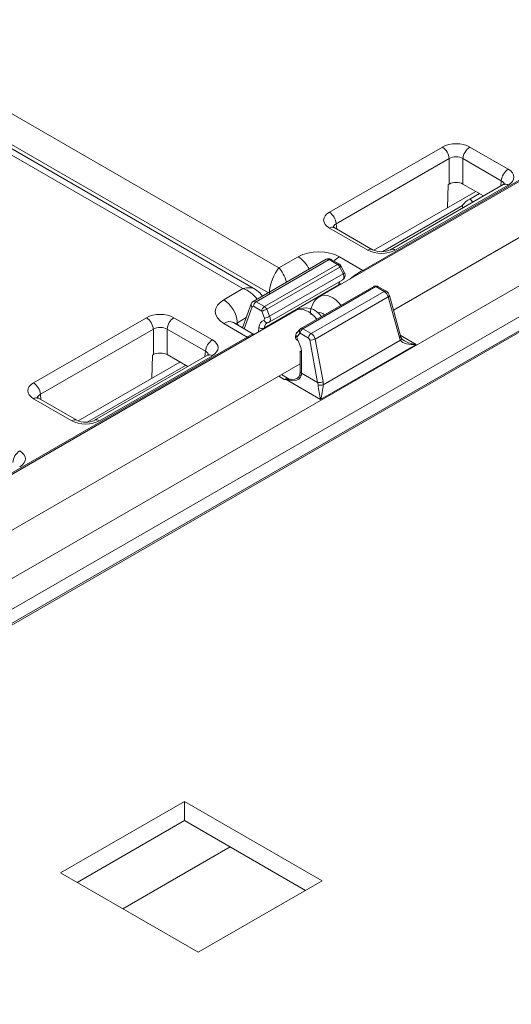
# Model space of a CAD drawing. Extents: x -2438 to -1867, y 1175 to 2170.
# Drawn here: x -2010 to -2009, y 1975 to 1977 of the extents above; entities that cross this region are included whole.
import ezdxf

# ---------------------------------------------------------------- set-up
doc = ezdxf.new("R2010")
doc.units = 0
doc.header["$MEASUREMENT"] = 0
doc.layers.add('Details', color=7, linetype='Continuous', lineweight=5)

msp = doc.modelspace()

# ---------------------------------------------------------------- linework, layer by layer
at = {"layer": 'Details', "color": 7, "linetype": 'Continuous', "lineweight": 9}
for p, q in [((-2010.8966, 1974.7499), (-2005.7476, 1977.7224)), ((-2005.7198, 1977.6758), (-2010.8688, 1974.7034)), ((-2010.8704, 1974.6711), (-2005.7191, 1977.6449)), ((-2010.8688, 1974.6751), (-2005.7174, 1977.6488)), ((-2010.7662, 1977.1829), (-2008.9985, 1976.1624)), ((-2009.0458, 1976.1189), (-2010.8253, 1977.1462)), ((-2010.839, 1977.1409), (-2009.0714, 1976.1204)), ((-2009.0198, 1976.1122), (-2010.8023, 1977.1412)), ((-2007.9757, 1976.6473), (-2008.9155, 1976.1048)), ((-2008.8286, 1976.1574), (-2008.0744, 1976.5928)), ((-2008.767, 1976.0768), (-2007.967, 1976.5386)), ((-2008.8966, 1976.2751), (-2008.668, 1976.4071)), ((-2008.6124, 1976.4071), (-2008.5348, 1976.3622)), ((-2008.6541, 1976.3838), (-2008.8827, 1976.2519)), ((-2008.6541, 1976.3322), (-2008.6541, 1976.3838)), ((-2008.5487, 1976.339), (-2008.6263, 1976.3838)), ((-2008.6263, 1976.3838), (-2008.6263, 1976.3322)), ((-2008.5446, 1976.3311), (-2008.7732, 1976.1992)), ((-2008.5348, 1976.3301), (-2008.7633, 1976.1982)), ((-2008.6559, 1976.3311), (-2008.6573, 1976.2843)), ((-2008.6559, 1976.3311), (-2008.6541, 1976.3322)), ((-2008.6263, 1976.3322), (-2008.5846, 1976.3081)), ((-2008.5497, 1976.3282), (-2008.5487, 1976.339)), ((-2008.6003, 1976.3172), (-2008.8066, 1976.198)), ((-2008.593, 1976.3129), (-2008.6122, 1976.3018)), ((-2008.6269, 1976.2885), (-2008.7881, 1976.1954)), ((-2008.8827, 1976.2519), (-2008.8817, 1976.2411)), ((-2008.8189, 1976.1982), (-2008.8966, 1976.243)), ((-2008.8091, 1976.1992), (-2008.8867, 1976.244)), ((-2008.9028, 1976.1798), (-2009.0506, 1976.0945)), ((-2008.8969, 1976.1792), (-2009.0446, 1976.0939)), ((-2008.8802, 1976.1695), (-2009.0279, 1976.0842)), ((-2008.9985, 1976.1624), (-2008.9596, 1976.1849)), ((-2008.8802, 1976.1695), (-2008.8969, 1976.1792)), ((-2008.8762, 1976.1699), (-2008.893, 1976.1796)), ((-2008.8762, 1976.1849), (-2008.8286, 1976.1574)), ((-2008.8662, 1976.1526), (-2008.8731, 1976.1665)), ((-2008.8756, 1976.1641), (-2009.0233, 1976.0788)), ((-2008.8687, 1976.1502), (-2009.0174, 1976.0644)), ((-2008.8687, 1976.1502), (-2008.8756, 1976.1641)), ((-2008.8772, 1976.1278), (-2009.0281, 1976.0407)), ((-2009.0185, 1976.0524), (-2008.8695, 1976.1385)), ((-2008.8772, 1976.1268), (-2008.8772, 1976.1278)), ((-2008.8749, 1976.1282), (-2008.8749, 1976.1313)), ((-2009.0714, 1976.1204), (-2009.1103, 1976.0979)), ((-2008.8063, 1976.125), (-2008.954, 1976.0397)), ((-2008.8024, 1976.1246), (-2008.9501, 1976.0393)), ((-2008.7856, 1976.1149), (-2008.9333, 1976.0296)), ((-2008.7856, 1976.1149), (-2008.8024, 1976.1246)), ((-2008.7817, 1976.1153), (-2008.7984, 1976.125)), ((-2008.7526, 1976.0247), (-2008.7752, 1976.1068)), ((-2009.0548, 1976.0893), (-2009.072, 1976.041)), ((-2009.0446, 1976.0939), (-2009.0279, 1976.0842)), ((-2008.7775, 1976.1035), (-2008.9254, 1976.0181)), ((-2008.7549, 1976.0215), (-2008.7775, 1976.1035)), ((-2008.964, 1976.0768), (-2009.9037, 1975.5342)), ((-2009.053, 1976.0838), (-2009.0688, 1976.0392)), ((-2009.0502, 1976.0846), (-2009.053, 1976.0838)), ((-2009.0334, 1976.0749), (-2009.0502, 1976.0846)), ((-2009.0275, 1976.0604), (-2009.0334, 1976.0749)), ((-2009.0233, 1976.0788), (-2009.0174, 1976.0644)), ((-2009.2666, 1976.0615), (-2009.4951, 1975.9296)), ((-2009.1333, 1976.0167), (-2009.211, 1976.0615)), ((-2009.1103, 1976.0498), (-2009.0626, 1976.0223)), ((-2009.0491, 1976.0278), (-2009.0906, 1976.0517)), ((-2009.0825, 1976.0514), (-2009.0646, 1976.0617)), ((-2009.082, 1976.0468), (-2009.0825, 1976.0514)), ((-2009.0285, 1976.0562), (-2009.0275, 1976.0604)), ((-2009.4812, 1975.9064), (-2009.2527, 1976.0383)), ((-2009.2527, 1976.0383), (-2009.2527, 1975.9867)), ((-2009.2249, 1976.0383), (-2009.1472, 1975.9935)), ((-2009.2249, 1975.9867), (-2009.2249, 1976.0383)), ((-2009.04, 1976.0329), (-2009.0393, 1976.0413)), ((-2009.0281, 1976.0407), (-2009.0282, 1976.0397)), ((-2008.9557, 1976.0383), (-2008.9626, 1976.0312)), ((-2008.9556, 1976.03), (-2008.9625, 1976.0229)), ((-2008.9389, 1976.0203), (-2008.9556, 1976.03)), ((-2008.9501, 1976.0393), (-2008.9333, 1976.0296)), ((-2009.8169, 1975.5869), (-2009.0626, 1976.0223)), ((-2008.9625, 1976.0229), (-2008.962, 1976.0178)), ((-2008.9363, 1976.0165), (-2008.9389, 1976.0203)), ((-2008.9203, 1975.9306), (-2008.9363, 1976.0165)), ((-2008.9254, 1976.0181), (-2008.9094, 1975.9322)), ((-2008.7207, 1976.0074), (-2008.9142, 1975.8957)), ((-2008.9088, 1975.9255), (-2008.7527, 1976.0157)), ((-2008.753, 1976.026), (-2008.7207, 1976.0074)), ((-2009.1472, 1975.9935), (-2009.1482, 1975.9827)), ((-2008.9553, 1975.9944), (-2008.9553, 1975.9523)), ((-2008.953, 1975.9915), (-2008.953, 1975.9494)), ((-2009.7553, 1975.5063), (-2008.9553, 1975.9681)), ((-2009.1988, 1975.9716), (-2009.4051, 1975.8525)), ((-2009.1432, 1975.9856), (-2009.3717, 1975.8537)), ((-2009.3619, 1975.8527), (-2009.1333, 1975.9846)), ((-2009.2545, 1975.9856), (-2009.2558, 1975.9387)), ((-2009.2527, 1975.9867), (-2009.2545, 1975.9856)), ((-2009.1831, 1975.9625), (-2009.2249, 1975.9867)), ((-2009.1873, 1975.965), (-2009.3866, 1975.8499)), ((-2008.953, 1975.9494), (-2008.9203, 1975.9306)), ((-2008.9879, 1975.9366), (-2008.9989, 1975.943)), ((-2008.9776, 1975.9373), (-2008.9931, 1975.9463)), ((-2008.9142, 1975.8957), (-2008.9842, 1975.9362)), ((-2008.9839, 1975.937), (-2008.975, 1975.9366)), ((-2009.4951, 1975.8975), (-2009.4175, 1975.8527)), ((-2009.4076, 1975.8537), (-2009.4853, 1975.8985)), ((-2009.4802, 1975.8956), (-2009.4812, 1975.9064)), ((-2009.1897, 1975.0818), (-2009.4402, 1974.9371)), ((-2008.9113, 1974.921), (-2009.1897, 1975.0818)), ((-2009.1897, 1975.0432), (-2009.1897, 1975.0818)), ((-2009.4068, 1974.9178), (-2009.1897, 1975.0432)), ((-2009.1897, 1975.0432), (-2008.9447, 1974.9018)), ((-2009.0972, 1974.9898), (-2009.3143, 1974.8644)), ((-2009.4402, 1974.9371), (-2009.1619, 1974.7764)), ((-2009.1619, 1974.7764), (-2008.9113, 1974.921))]:
    msp.add_line(p, q, dxfattribs=at)
at = {"layer": 'Details', "color": 7, "linetype": 'Continuous', "lineweight": 9, "flags": 128}
for points in [[(-2008.5424, 1976.3328), (-2008.5428, 1976.3324), (-2008.5446, 1976.3311)], [(-2008.8966, 1976.243), (-2008.8939, 1976.2443), (-2008.8914, 1976.2449), (-2008.8891, 1976.2448), (-2008.887, 1976.2442), (-2008.8867, 1976.244)], [(-2008.8867, 1976.244), (-2008.8888, 1976.2455), (-2008.8889, 1976.2456)], [(-2008.8189, 1976.1982), (-2008.8163, 1976.1994), (-2008.8138, 1976.2), (-2008.8114, 1976.2), (-2008.8093, 1976.1993), (-2008.8091, 1976.1992)], [(-2008.8969, 1976.1792), (-2008.8959, 1976.1797), (-2008.8949, 1976.1799), (-2008.8939, 1976.1799), (-2008.8931, 1976.1796), (-2008.893, 1976.1796)], [(-2008.8802, 1976.1695), (-2008.8791, 1976.17), (-2008.8781, 1976.1702), (-2008.8772, 1976.1702), (-2008.8763, 1976.1699), (-2008.8762, 1976.1699)], [(-2008.8756, 1976.1641), (-2008.8746, 1976.1648), (-2008.8739, 1976.1654), (-2008.8734, 1976.1659), (-2008.8731, 1976.1663), (-2008.8731, 1976.1665)], [(-2008.8687, 1976.1502), (-2008.8678, 1976.1508), (-2008.867, 1976.1514), (-2008.8665, 1976.1519), (-2008.8662, 1976.1523), (-2008.8662, 1976.1526)], [(-2009.032, 1976.1052), (-2009.0371, 1976.1122), (-2009.0458, 1976.1189)], [(-2008.8024, 1976.1246), (-2008.8013, 1976.1251), (-2008.8003, 1976.1253), (-2008.7994, 1976.1253), (-2008.7985, 1976.125), (-2008.7984, 1976.125)], [(-2008.7856, 1976.1149), (-2008.7845, 1976.1154), (-2008.7835, 1976.1156), (-2008.7826, 1976.1156), (-2008.7818, 1976.1153), (-2008.7816, 1976.1153)], [(-2008.7775, 1976.1035), (-2008.7765, 1976.1042), (-2008.7758, 1976.105), (-2008.7754, 1976.1057), (-2008.7752, 1976.1064), (-2008.7752, 1976.1068)], [(-2009.1103, 1976.0498), (-2009.105, 1976.0522), (-2009.0999, 1976.0535), (-2009.0952, 1976.0534), (-2009.0911, 1976.052), (-2009.0906, 1976.0517)], [(-2009.0906, 1976.0517), (-2009.0919, 1976.0526), (-2009.0918, 1976.0525)], [(-2009.0285, 1976.0562), (-2009.0278, 1976.0548), (-2009.0269, 1976.0536), (-2009.0259, 1976.0526), (-2009.0247, 1976.0519), (-2009.0235, 1976.0514), (-2009.0222, 1976.0513), (-2009.021, 1976.0515), (-2009.0198, 1976.052)], [(-2009.0494, 1976.0275), (-2009.0502, 1976.0282), (-2009.0549, 1976.0267), (-2009.0608, 1976.0234), (-2009.0626, 1976.0223)], [(-2008.962, 1976.0178), (-2008.9625, 1976.0171), (-2008.9628, 1976.0166), (-2008.9629, 1976.0162), (-2008.9628, 1976.0161)], [(-2008.7549, 1976.0215), (-2008.7539, 1976.0222), (-2008.7532, 1976.0229), (-2008.7528, 1976.0236), (-2008.7526, 1976.0243), (-2008.7526, 1976.0247)], [(-2008.7527, 1976.0157), (-2008.7518, 1976.0167), (-2008.7512, 1976.0176), (-2008.7509, 1976.0186), (-2008.7507, 1976.0195), (-2008.7509, 1976.0202), (-2008.751, 1976.0206)], [(-2008.751, 1976.0206), (-2008.7515, 1976.0215), (-2008.7526, 1976.0247)], [(-2009.1409, 1975.9872), (-2009.1413, 1975.9869), (-2009.1432, 1975.9856)], [(-2008.9553, 1975.9523), (-2008.9553, 1975.9509), (-2008.9561, 1975.9462)], [(-2008.9879, 1975.9366), (-2008.9877, 1975.9366), (-2008.9839, 1975.937)], [(-2008.9842, 1975.9362), (-2008.9877, 1975.9366), (-2008.9879, 1975.9366)], [(-2008.9536, 1975.9437), (-2008.9547, 1975.9408), (-2008.9576, 1975.9374), (-2008.9581, 1975.937), (-2008.9632, 1975.9347), (-2008.9703, 1975.934), (-2008.9842, 1975.9362)], [(-2008.9757, 1975.9367), (-2008.9775, 1975.9373), (-2008.9776, 1975.9373)], [(-2008.9561, 1975.9462), (-2008.9561, 1975.9461), (-2008.9579, 1975.9423), (-2008.9612, 1975.9392), (-2008.9661, 1975.9373), (-2008.9735, 1975.9366), (-2008.975, 1975.9368)], [(-2008.9536, 1975.9437), (-2008.9546, 1975.9443), (-2008.9554, 1975.9449), (-2008.9559, 1975.9454), (-2008.9561, 1975.946), (-2008.9561, 1975.9462)], [(-2009.4853, 1975.8985), (-2009.4873, 1975.8999), (-2009.4875, 1975.9001)]]:
    msp.add_lwpolyline(points, dxfattribs=at)
at = {"layer": 'Details', "color": 7, "linetype": 'Continuous', "lineweight": 9}
for centre, radius, start, end in [((-2008.6854, 1976.3809), 0.0314, 5.258, 56.4036), ((-2008.5951, 1976.3809), 0.0314, 123.5964, 174.742), ((-2008.5174, 1976.3361), 0.0314, 123.5964, 174.742), ((-2008.5406, 1976.3224), 0.00971, 53.0307, 114.3268), ((-2008.5985, 1976.2711), 0.0336, 113.9685, 147.6214), ((-2008.6316, 1976.2793), 0.0297, 32.6925, 49.2626), ((-2008.914, 1976.249), 0.0314, 5.258, 56.4036), ((-2008.7911, 1976.2381), 0.0429, 245.2237, 294.7441), ((-2008.7692, 1976.1904), 0.00974, 53.0948, 113.4838), ((-2008.9928, 1976.1339), 0.061, 25.0209, 56.9718), ((-2008.8981, 1976.1716), 0.00948, 57.4222, 118.6554), ((-2008.8487, 1976.1402), 0.0525, 121.5575, 136.842), ((-2008.8867, 1976.1594), 0.0121, 23.031, 57.1775), ((-2008.8802, 1976.1631), 0.00787, 26.2117, 60.0027), ((-2008.8749, 1976.1471), 0.0102, 300.7063, 32.471), ((-2008.758, 1976.0228), 0.152, 117.6578, 129.3024), ((-2008.8261, 1976.1611), 0.00447, 236.0683, 278.0075), ((-2008.8792, 1976.1317), 0.00438, 297.0892, 349.5087), ((-2008.8024, 1976.1181), 0.00787, 60.0027, 119.9973), ((-2008.8047, 1976.1217), 0.00373, 51.1599, 115.3914), ((-2008.789, 1976.1031), 0.0142, 15.1115, 59.0647), ((-2009.145, 1976.0457), 0.0628, 5.258, 56.4036), ((-2009.0499, 1976.0879), 0.00514, 162.2749, 233.7653), ((-2009.0459, 1976.0863), 0.00941, 119.343, 161.0421), ((-2009.0377, 1976.0834), 0.0126, 123.5964, 174.7421), ((-2008.8969, 1976.072), 0.0376, 118.9753, 185.6053), ((-2009.0209, 1976.0738), 0.0126, 123.5964, 174.742), ((-2009.0492, 1976.1303), 0.0577, 285.9066, 296.7187), ((-2009.0344, 1976.0741), 0.0121, 23.031, 57.1774), ((-2008.9451, 1976.0425), 0.0389, 32.9558, 118.4874), ((-2009.284, 1976.0354), 0.0314, 5.258, 56.4036), ((-2009.1936, 1976.0354), 0.0314, 123.5964, 174.742), ((-2009.0433, 1976.1159), 0.0577, 285.9066, 296.7187), ((-2009.033, 1976.0522), 0.0125, 239.9459, 292.8603), ((-2008.953, 1976.0236), 0.0124, 141.0317, 217.2256), ((-2008.9577, 1976.0272), 0.00647, 139.336, 222.1244), ((-2008.9508, 1976.0343), 0.00647, 139.336, 222.1245), ((-2008.9501, 1976.0329), 0.00787, 119.9973, 136.0529), ((-2008.9431, 1976.0289), 0.0126, 123.5964, 174.742), ((-2008.9524, 1976.036), 0.00406, 54.3062, 112.6533), ((-2008.9263, 1976.0192), 0.0126, 123.5963, 174.7421), ((-2009.1159, 1975.9906), 0.0314, 123.5964, 174.742), ((-2009.0601, 1976.026), 0.00447, 236.0683, 278.0075), ((-2008.9338, 1976.036), 0.0197, 262.6957, 295.1785), ((-2008.9518, 1975.9949), 0.00361, 195.442, 251.1785), ((-2009.1392, 1975.9769), 0.00971, 53.0307, 114.3268), ((-2008.9518, 1975.9528), 0.00361, 195.4423, 251.1785), ((-2009.5125, 1975.9035), 0.0314, 5.258, 56.4036), ((-2008.9781, 1975.934), 0.0065, 153.0494, 160.6152), ((-2008.9178, 1975.9501), 0.0197, 262.6957, 295.1785), ((-2008.9142, 1975.9593), 0.0342, 261.043, 278.957), ((-2009.4893, 1975.8898), 0.00971, 65.6733, 126.9692), ((-2009.4116, 1975.8449), 0.00975, 66.618, 126.8975), ((-2009.3896, 1975.8926), 0.0429, 245.2237, 294.7441), ((-2009.3677, 1975.8449), 0.00974, 53.0948, 113.4839), ((-2009.5057, 1975.7656), 0.0314, 123.5964, 174.742)]:
    msp.add_arc(centre, radius, start, end, dxfattribs=at)
for centre, major_axis, ratio, start_param, end_param in [((-2008.6402, 1976.3909), (0.0394, 0), 0.578871, 0.786768, 2.354825), ((-2008.6402, 1976.3749), (-0.0197, 0), 0.642387, 3.92836, 5.496418), ((-2008.5627, 1976.3462), (-0.0395, 0), 0.575709, 2.357564, 3.925621), ((-2008.6402, 1976.3241), (0.0197, 0), 0.578871, 0.786768, 2.354825), ((-2008.5627, 1976.3301), (0.0198, 0.0018), 0.569552, -0.119498, 0.733479), ((-2008.5875, 1976.288), (-0.0395, 0), 0.575709, -0.018261, 0.180153), ((-2008.8686, 1976.2591), (0.0395, 0), 0.575709, 2.357564, 3.925621), ((-2008.8686, 1976.243), (-0.0198, 0.0018), 0.569552, -0.733479, 0.101484), ((-2008.9179, 1976.1607), (0.0591, 0), 0.578871, 0.786768, 2.354825), ((-2008.7911, 1976.2144), (-0.0394, 0), 0.578871, 0.786768, 2.354825), ((-2008.8968, 1976.1696), (-0.0061, 0.0101), 0.567212, -0.793752, -0.008435), ((-2008.9985, 1976.1303), (0.0126, 0.038), 0.390269, 0.705241, 2.223678), ((-2008.9985, 1976.1303), (-0.0126, 0.038), 0.390269, 4.665261, 5.577944), ((-2008.8755, 1976.1486), (-0.0061, 0.0101), 0.567212, 2.935773, 4.529502), ((-2008.8605, 1976.1172), (-0.013, 0.0198), 0.535818, 0.163752, 0.702777), ((-2009.0714, 1976.0882), (0.0312, 0.026), 0.705603, 0.25371, 1.039491), ((-2009.0714, 1976.0882), (-0.0312, 0.026), 0.705603, 4.331011, 5.243694), ((-2008.8914, 1976.0618), (-0.0237, 0.0431), 0.590533, -1.309765, 0.010642), ((-2008.7854, 1976.1053), (-0.0061, 0.0101), 0.567212, 4.215343, 5.489433), ((-2009.0683, 1976.0739), (-0.0592, 0), 0.575709, -0.784029, 0.784029), ((-2009.0448, 1976.0842), (-0.0057, 0.0103), 0.587375, -0.776271, 0.007112), ((-2009.2388, 1976.0454), (-0.0394, 0), 0.578871, 3.92836, 5.496418), ((-2008.9388, 1976.0345), (-0.0254, 0.0421), 0.563923, -1.332849, -0.01101), ((-2008.9109, 1976.0518), (-0.0099, 0.0193), 0.606756, -1.003183, -0.067947), ((-2009.0683, 1976.0417), (-0.0199, 0.0035), 0.557893, -0.68697, -0.385932), ((-2009.0171, 1976.0271), (-0.0144, 0.028), 0.606756, -0.16831, 0.762194), ((-2009.0115, 1976.03), (-0.0105, 0.0212), 0.616102, -0.157276, 0.773228), ((-2009.0243, 1976.0627), (-0.0057, 0.0103), 0.587375, 2.953254, 4.546983), ((-2009.2388, 1976.0293), (-0.0197, 0), 0.642387, 3.92836, 5.496418), ((-2008.9334, 1976.0199), (-0.0057, 0.0103), 0.587375, 4.232824, 5.506914), ((-2009.1613, 1976.0007), (-0.0395, 0), 0.575709, 2.357564, 3.925621), ((-2008.9753, 1976.003), (-0.0144, 0.028), 0.606756, 4.008506, 4.93901), ((-2008.7358, 1976.034), (0.0046, 0.0281), 0.70674, 2.147535, 2.391881), ((-2008.7207, 1976.0235), (-0.0333, 0.0042), 0.475444, 0.35595, 1.63004), ((-2008.7207, 1976.0235), (0.0333, 0.0042), 0.475444, 3.379055, 4.653145), ((-2009.2388, 1975.9786), (-0.0197, 0), 0.578871, 3.92836, 5.496418), ((-2009.1613, 1975.9846), (0.0198, 0.0018), 0.569552, -0.119966, 0.733479), ((-2008.9669, 1975.9423), (0.0087, 0.0177), 0.61794, -1.199055, -0.880239), ((-2009.4672, 1975.9136), (-0.0395, 0), 0.575709, -0.784029, 0.784029), ((-2008.9864, 1975.9197), (0.0081, 0.018), 0.633992, -0.065938, 0.720984), ((-2008.9345, 1975.9236), (-0.0004, 0.0211), 0.71727, -1.49148, -1.247134), ((-2008.9292, 1975.9224), (0.0046, 0.0281), 0.70674, -1.343123, -1.098777), ((-2008.9142, 1975.9118), (-0.0044, 0.0251), 0.137908, 0.967565, 2.241656), ((-2008.9142, 1975.9118), (0.0044, 0.0251), 0.137908, 4.04153, 5.31562), ((-2009.4672, 1975.8975), (-0.0198, 0.0018), 0.569552, -0.733479, 0.101189), ((-2009.3897, 1975.8688), (0.0394, 0), 0.578871, 3.92836, 5.496418), ((-2009.551, 1975.7757), (-0.0395, 0), 0.575709, 2.357564, 3.925621)]:
    msp.add_ellipse(centre, major_axis=major_axis, ratio=ratio, start_param=start_param, end_param=end_param, dxfattribs=at)

doc.saveas('drawing.dxf')
